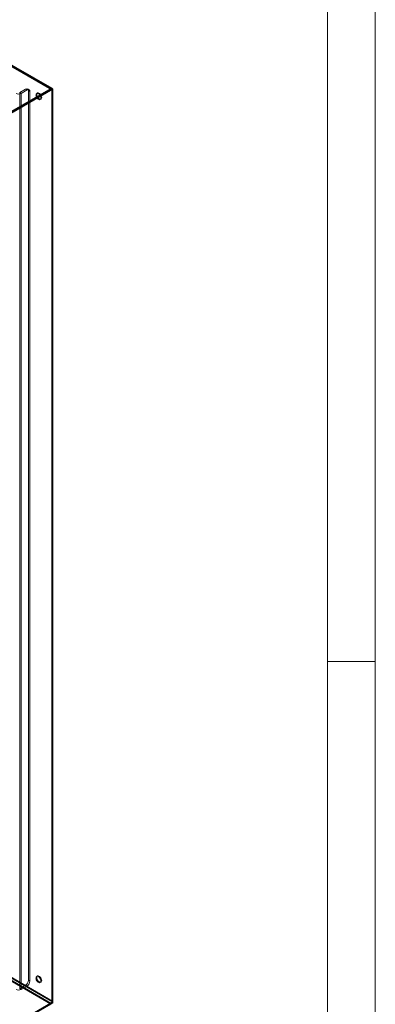
# Model space of a CAD drawing. Units: millimetres. Extents: x 0 to 420, y 0 to 297.
# Drawn here: x 376 to 420, y 106 to 229 of the extents above; entities that cross this region are included whole.
import ezdxf

# ---------------------------------------------------------------- set-up
doc = ezdxf.new("R2010")
doc.units = ezdxf.units.MM

msp = doc.modelspace()

# ---------------------------------------------------------------- linework, layer by layer
at = {"color": 7, "linetype": 'Continuous', "lineweight": 0}
for p, q in [((420, 0), (420, 297)), ((414.015, 6), (414.015, 291)), ((414.015, 148.5), (420, 148.5))]:
    msp.add_line(p, q, dxfattribs=at)
at = {"color": 7, "linetype": 'Continuous', "lineweight": 15}
for p, q in [((308.994, 260.771), (379.492, 220.073)), ((379.492, 219.951), (308.994, 260.649)), ((379.567, 219.958), (309.069, 260.656)), ((379.642, 220.088), (309.144, 260.786)), ((309.206, 260.649), (379.704, 219.951)), ((309.1, 260.587), (379.598, 219.889)), ((379.492, 220.073), (359.905, 208.766)), ((359.905, 208.643), (379.651, 220.043)), ((379.492, 219.951), (379.492, 220.073)), ((379.757, 219.981), (379.651, 220.043)), ((379.651, 220.043), (379.651, 105.972)), ((379.492, 219.951), (359.905, 208.643)), ((360.011, 208.582), (379.757, 219.981)), ((375.603, 219.542), (376.345, 219.971)), ((375.603, 219.542), (375.78, 219.44)), ((375.603, 219.542), (375.603, 107.676)), ((375.78, 219.44), (376.522, 219.869)), ((375.78, 107.574), (375.78, 219.44)), ((376.522, 219.869), (376.345, 219.971)), ((376.772, 219.894), (376.595, 219.996)), ((376.699, 219.767), (376.699, 108.717)), ((376.699, 219.767), (376.876, 219.665)), ((376.876, 219.665), (376.876, 108.615)), ((377.825, 219.49), (377.719, 219.429)), ((379.598, 219.889), (379.704, 219.951)), ((379.598, 106.064), (379.598, 219.889)), ((379.704, 106.125), (379.704, 219.951)), ((379.757, 219.981), (379.757, 105.911)), ((378.154, 218.676), (378.26, 218.737)), ((308.994, 146.578), (379.492, 105.88)), ((379.492, 105.757), (308.994, 146.455)), ((379.598, 106.064), (309.1, 146.762)), ((379.704, 106.125), (309.206, 146.823)), ((376.876, 108.615), (376.699, 108.717)), ((377.825, 109.257), (377.719, 109.196)), ((378.154, 108.443), (378.26, 108.504)), ((376.345, 108.105), (375.603, 107.676)), ((375.603, 107.676), (375.78, 107.574)), ((376.522, 108.003), (375.78, 107.574)), ((376.345, 108.105), (376.522, 108.003)), ((379.651, 105.972), (359.905, 94.573)), ((359.905, 94.573), (379.492, 105.88)), ((359.905, 94.45), (379.492, 105.757)), ((379.757, 105.911), (360.011, 94.511)), ((379.492, 105.88), (379.492, 105.757)), ((379.598, 106.064), (379.704, 106.125)), ((379.757, 105.911), (379.651, 105.972))]:
    msp.add_line(p, q, dxfattribs=at)
at = {"color": 7, "linetype": 'Continuous', "lineweight": 15, "flags": 128}
for points in [[(378.244, 218.875), (378.232, 218.982), (378.195, 219.095), (378.138, 219.205), (378.064, 219.302), (377.98, 219.379), (377.893, 219.429), (377.809, 219.449), (377.735, 219.437), (377.678, 219.394), (377.641, 219.323), (377.629, 219.23), (377.641, 219.123), (377.678, 219.01), (377.735, 218.9), (377.809, 218.803), (377.893, 218.726), (377.98, 218.676), (378.064, 218.656), (378.138, 218.668), (378.195, 218.711), (378.232, 218.782), (378.244, 218.875)], [(378.35, 218.936), (378.338, 219.043), (378.301, 219.156), (378.244, 219.266), (378.17, 219.363), (378.086, 219.44), (377.999, 219.49), (377.915, 219.51), (377.841, 219.498), (377.784, 219.455), (377.747, 219.384), (377.735, 219.291), (377.747, 219.184), (377.784, 219.071), (377.841, 218.961), (377.915, 218.864), (377.999, 218.787), (378.086, 218.737), (378.17, 218.717), (378.244, 218.729), (378.301, 218.772), (378.338, 218.843), (378.35, 218.936)], [(378.244, 108.642), (378.232, 108.749), (378.195, 108.862), (378.138, 108.972), (378.064, 109.069), (377.98, 109.146), (377.893, 109.196), (377.809, 109.216), (377.735, 109.204), (377.678, 109.161), (377.641, 109.09), (377.629, 108.997), (377.641, 108.89), (377.678, 108.777), (377.735, 108.667), (377.809, 108.57), (377.893, 108.493), (377.98, 108.443), (378.064, 108.422), (378.138, 108.435), (378.195, 108.478), (378.232, 108.549), (378.244, 108.642)], [(378.35, 108.703), (378.338, 108.81), (378.301, 108.923), (378.244, 109.033), (378.17, 109.13), (378.086, 109.207), (377.999, 109.257), (377.915, 109.277), (377.841, 109.265), (377.784, 109.222), (377.747, 109.151), (377.735, 109.058), (377.747, 108.951), (377.784, 108.838), (377.841, 108.728), (377.915, 108.631), (377.999, 108.554), (378.086, 108.504), (378.17, 108.484), (378.244, 108.496), (378.301, 108.539), (378.338, 108.61), (378.35, 108.703)]]:
    msp.add_lwpolyline(points, dxfattribs=at)
at = {"color": 7, "linetype": 'Continuous', "lineweight": 15}
for centre, radius, start, end in [((379.575, 219.972), 0.131, 350.78596, 129.20329), ((375.462, 220.054), 0.692, 242.60967, 297.39033), ((376.484, 219.802), 0.218, 350.78596, 129.20329), ((376.66, 219.7), 0.218, 350.78596, 129.20329), ((379.534, 219.9), 0.0655, 350.78596, 129.20329), ((375.931, 108.752), 0.768, 302.60548, 357.39452), ((376.108, 108.65), 0.768, 302.60548, 357.39452), ((375.462, 108.188), 0.692, 242.60967, 297.39033), ((379.244, 106.146), 0.461, 302.60548, 357.39452), ((379.368, 106.074), 0.231, 302.60548, 357.39452)]:
    msp.add_arc(centre, radius, start, end, dxfattribs=at)

doc.saveas('drawing.dxf')
